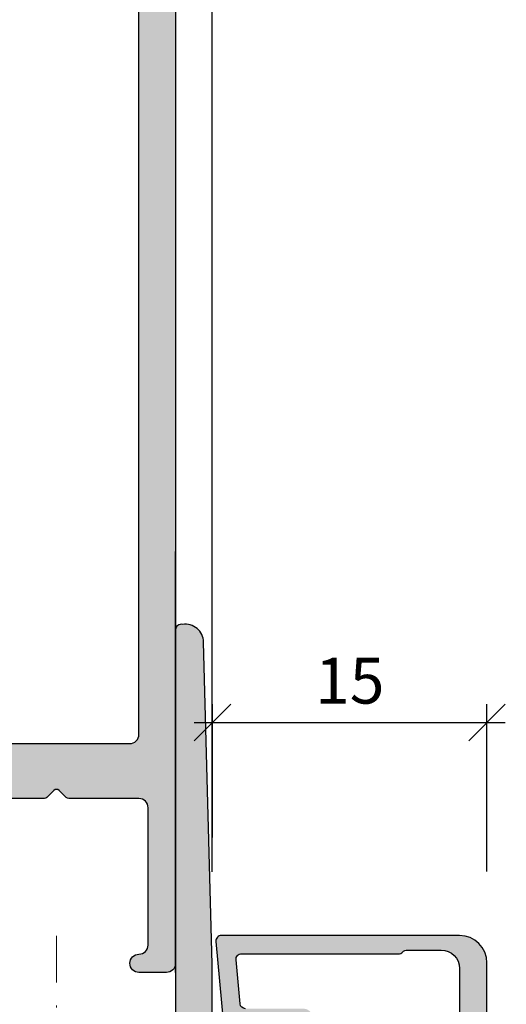
# Model space of a CAD drawing. Units: millimetres. Extents: x 16871 to 17332, y 4394 to 4665.
# Drawn here: x 16965 to 16991, y 4569 to 4623 of the extents above; entities that cross this region are included whole.
import ezdxf

# ---------------------------------------------------------------- set-up
doc = ezdxf.new("R2010")
doc.units = ezdxf.units.MM
doc.header["$LTSCALE"] = 0.2
doc.linetypes.add('STRICHPUNKT', pattern=[25.399999999999995, 12.7, -6.349999999999999, 0, -6.349999999999999])
doc.layers.add('Achse', color=4, linetype='STRICHPUNKT', lineweight=13)
doc.layers.add('Bem_1_1', color=7, linetype='Continuous', lineweight=18)
for name, color, linetype in [('Aluprofil', 2, 'Continuous'), ('Zarge', 2, 'Continuous'), ('Zarge-Kontur', 2, 'Continuous'), ('Zarge-Schraffur', 250, 'Continuous')]:
    doc.layers.add(name, color=color, linetype=linetype)
doc.styles.add('Bemtext', font='arial.ttf')
doc.dimstyles.new('BEM_1_1$0', dxfattribs={"dimtxt": 2.5, "dimasz": 2, "dimexe": 1, "dimexo": 5, "dimgap": 1, "dimtad": 1, "dimdec": 1, "dimrnd": 0.1, "dimzin": 9, "dimdsep": 46, "dimtxsty": 'Bemtext', "dimblk": 'OBLIQUE', "dimcen": 0, "dimdle": 1, "dimclrd": 151, "dimclre": 250, "dimclrt": 151, "dimadec": 1, "dimazin": 2, "dimtfac": 1, "dimtdec": 1, "dimtix": 1, "dimtofl": 0, "dimtmove": 0, "dimatfit": 0, "dimldrblk": 'OBLIQUE', "dimfxl": 1, "dimtolj": 1, "dimtzin": 12, "dimarcsym": 0})
doc.dimstyles.new('BEM_1_2$0', dxfattribs={"dimscale": 2, "dimtxt": 2.5, "dimasz": 2, "dimexe": 1, "dimexo": 5, "dimgap": 1, "dimtad": 1, "dimdec": 1, "dimrnd": 0.1, "dimzin": 9, "dimdsep": 46, "dimtxsty": 'Bemtext', "dimblk": 'OBLIQUE', "dimcen": 0, "dimdle": 1, "dimclrd": 151, "dimclre": 252, "dimclrt": 151, "dimadec": 1, "dimazin": 2, "dimtfac": 1, "dimtdec": 1, "dimtix": 1, "dimtmove": 0, "dimatfit": 0, "dimldrblk": 'OBLIQUE', "dimfxl": 1, "dimtolj": 1, "dimtzin": 12, "dimarcsym": 0})

# ---------------------------------------------------------------- blocks, each defined once
blk = doc.blocks.new('_Oblique')
at = {"color": 0, "linetype": 'ByBlock', "lineweight": -2}
blk.add_line((-0.5, -0.5), (0.5, 0.5), dxfattribs=at)
blk = doc.blocks.new('*D24')
at = {"layer": 'Bem_1_1', "color": 250, "lineweight": -2, "transparency": 16777216}
for p, q in [((16975.37988570068, 4578.034807743768), (16975.37988570068, 4585.320958692426)), ((16990.36456363976, 4576.18169954357), (16990.36456363976, 4585.320958692426))]:
    blk.add_line(p, q, dxfattribs=at)
at = {"layer": 'Bem_1_1', "color": 151, "lineweight": -2, "transparency": 16777216}
blk.add_line((16974.37988570068, 4584.320958692425), (16991.36456363976, 4584.320958692425), dxfattribs=at)
at = {"layer": 'Defpoints', "color": 0, "transparency": 16777216}
for p in [(16990.36456363976, 4584.320958692425), (16975.37988570068, 4573.034807743768), (16990.36456363976, 4571.181699543571)]:
    blk.add_point(p, dxfattribs=at)
at = {"layer": 'Bem_1_1', "color": 151, "lineweight": -2, "transparency": 16777216, "xscale": 2, "yscale": 2, "zscale": 2, "rotation": 180}
blk.add_blockref('_Oblique', (16975.37988570068, 4584.320958692425), dxfattribs=at)
at = {"layer": 'Bem_1_1', "color": 151, "lineweight": -2, "transparency": 16777216, "xscale": 2, "yscale": 2, "zscale": 2}
blk.add_blockref('_Oblique', (16990.36456363976, 4584.320958692425), dxfattribs=at)
at = {"layer": 'Bem_1_1', "color": 151, "transparency": 16777216, "insert": (16982.87222467022, 4586.59739116173), "char_height": 2.5, "attachment_point": 5, "style": 'Bemtext'}
blk.add_mtext('\\A1;15', dxfattribs=at)
blk = doc.blocks.new('*D25')
at = {"layer": 'Bem_1_1', "color": 151, "lineweight": -2, "transparency": 16777216}
blk.add_line((17003.24370926325, 4547.681699543585), (17003.24370926325, 4573.681699543586), dxfattribs=at)
at = {"layer": 'Bem_1_1', "color": 250, "lineweight": -2, "transparency": 16777216}
for p, q in [((16993.58617573985, 4572.681699543585), (17004.24370926325, 4572.681699543585)), ((16993.58617573985, 4548.681699543585), (17004.24370926325, 4548.681699543585))]:
    blk.add_line(p, q, dxfattribs=at)
at = {"layer": 'Defpoints', "color": 0, "transparency": 16777216}
for p in [(16988.58617573985, 4572.681699543585), (17003.24370926325, 4572.681699543585), (16988.58617573985, 4548.681699543585)]:
    blk.add_point(p, dxfattribs=at)
at = {"layer": 'Bem_1_1', "color": 151, "lineweight": -2, "transparency": 16777216, "xscale": 2, "yscale": 2, "zscale": 2}
for p, rotation in [((17003.24370926325, 4572.681699543585), 90), ((17003.24370926325, 4548.681699543585), 270)]:
    blk.add_blockref('_Oblique', p, dxfattribs=dict(at, rotation=rotation))
at = {"layer": 'Bem_1_1', "color": 151, "transparency": 16777216, "insert": (17000.98859330145, 4560.681699543589), "char_height": 2.5, "attachment_point": 5, "rotation": 90, "style": 'Bemtext'}
blk.add_mtext('\\A1;24', dxfattribs=at)
blk = doc.blocks.new('*D75')
at = {"layer": 'Bem_1_1', "color": 252, "lineweight": -2, "transparency": 16777216}
for p, q in [((16973.36456363991, 4637.160596280906), (16973.36456363991, 4652.483348714286)), ((16975.36456363991, 4576.160596280906), (16975.36456363991, 4652.483348714286))]:
    blk.add_line(p, q, dxfattribs=at)
at = {"layer": 'Bem_1_1', "color": 151, "lineweight": -2, "transparency": 16777216}
for p, q in [((16973.36456363991, 4651.483348714287), (16971.36456363991, 4651.483348714287)), ((16975.36456363991, 4651.483348714287), (16973.36456363991, 4651.483348714287)), ((16975.36456363991, 4651.483348714287), (16977.36456363991, 4651.483348714287))]:
    blk.add_line(p, q, dxfattribs=at)
at = {"layer": 'Defpoints', "color": 0, "transparency": 16777216}
for p in [(16973.36456363991, 4651.483348714287), (16973.36456363991, 4632.160596280907), (16975.36456363991, 4571.160596280907)]:
    blk.add_point(p, dxfattribs=at)
at = {"layer": 'Bem_1_1', "color": 151, "lineweight": -2, "transparency": 16777216, "xscale": 2, "yscale": 2, "zscale": 2}
blk.add_blockref('_Oblique', (16973.36456363991, 4651.483348714287), dxfattribs=at)
at = {"layer": 'Bem_1_1', "color": 151, "lineweight": -2, "transparency": 16777216, "xscale": 2, "yscale": 2, "zscale": 2, "rotation": 180}
blk.add_blockref('_Oblique', (16975.36456363991, 4651.483348714287), dxfattribs=at)
at = {"layer": 'Bem_1_1', "color": 151, "transparency": 16777216, "insert": (16974.36456363991, 4653.738464676087), "char_height": 2.5, "attachment_point": 5, "style": 'Bemtext'}
blk.add_mtext('\\A1;2', dxfattribs=at)

msp = doc.modelspace()

# ---------------------------------------------------------------- hatches: boundary and pattern name
at = {"layer": 'Zarge-Schraffur'}
h = msp.add_hatch(color=256, dxfattribs=at)
edge = h.paths.add_edge_path()
edge.add_arc((16956.16456363992, 4631.960596280909), 0.1999999999989086, 5.210836206970271e-10, 90.00000000104222, ccw=False)
edge.add_line((16956.36456363991, 4631.960596280911), (16956.36456363991, 4630.360596280908))
edge.add_arc((16956.16456363991, 4630.360596280908), 0.2000000000007276, -90, 0, ccw=False)
edge.add_line((16956.16456363991, 4630.160596280908), (16952.36456363991, 4630.160596280908))
edge.add_arc((16952.36456363991, 4630.660596280907), 0.5, 180, 270, ccw=False)
edge.add_line((16951.86456363992, 4630.660596280907), (16951.86456363992, 4637.960596280911))
edge.add_arc((16951.66456363992, 4637.960596280909), 0.1999999999970896, 5.211021e-10, 90.0000000010422)
edge.add_line((16951.66456363991, 4638.160596280908), (16942.06456363992, 4638.160596280908))
edge.add_arc((16942.06456363991, 4637.960596280909), 0.1999999999989086, 89.99999999895779, 179.9999999994789)
edge.add_line((16941.86456363991, 4637.960596280911), (16941.86456363991, 4630.660596280907))
edge.add_arc((16941.36456363991, 4630.660596280907), 0.5, -90, 0, ccw=False)
edge.add_line((16941.36456363991, 4630.160596280908), (16937.56456363991, 4630.160596280908))
edge.add_arc((16937.56456363991, 4630.360596280908), 0.2000000000007276, 180, 270, ccw=False)
edge.add_line((16937.36456363991, 4630.360596280908), (16937.36456363991, 4631.960596280911))
edge.add_arc((16937.56456363991, 4631.960596280909), 0.1999999999970896, 89.99999999895778, 179.9999999994789, ccw=False)
edge.add_line((16937.56456363991, 4632.160596280908), (16939.66456363991, 4632.160596280908))
edge.add_arc((16939.66456363992, 4632.360596280909), 0.2000000000007276, 269.9999999989578, 360)
edge.add_line((16939.86456363991, 4632.360596280909), (16939.86456363991, 4637.960596280911))
edge.add_arc((16939.66456363992, 4637.960596280909), 0.1999999999970896, 5.211021e-10, 90.0000000010422)
edge.add_line((16939.66456363991, 4638.160596280908), (16936.81456363991, 4638.160596280908))
edge.add_arc((16936.81456363991, 4637.960596280909), 0.1999999999989086, 89.99999999895779, 179.9999999994789)
edge.add_line((16936.61456363992, 4637.960596280911), (16936.61456363992, 4637.860596280908))
edge.add_arc((16936.41456363992, 4637.860596280908), 0.1999999999970896, -90.00000000104222, 0, ccw=False)
edge.add_line((16936.41456363991, 4637.660596280908), (16933.61456363991, 4637.660596280908))
edge.add_line((16933.61456363991, 4637.660596280908), (16930.81456363992, 4637.660596280908))
edge.add_arc((16930.81456363991, 4637.860596280908), 0.2000000000007276, 180, 270.0000000010422, ccw=False)
edge.add_line((16930.61456363991, 4637.860596280908), (16930.61456363991, 4637.960596280911))
edge.add_arc((16930.41456363992, 4637.960596280909), 0.1999999999970896, 5.211021e-10, 90.0000000010422)
edge.add_line((16930.41456363991, 4638.160596280908), (16928.36456363991, 4638.160596280908))
edge.add_arc((16928.36456363991, 4632.16059628091), 5.999999999998181, 90, 146.9442688491485)
edge.add_arc((16923.75479141127, 4635.160596280908), 0.4999999999989991, 146.9442688489809, 270)
edge.add_line((16923.75479141127, 4634.660596280908), (16926.86456363991, 4634.660596280908))
edge.add_arc((16926.86456363991, 4634.160596280908), 0.5, 0, 90, ccw=False)
edge.add_line((16927.36456363991, 4634.160596280908), (16927.36456363991, 4632.360596280909))
edge.add_arc((16927.56456363991, 4632.360596280909), 0.1999999999970896, 180, 270.0000000010422)
edge.add_line((16927.56456363992, 4632.160596280908), (16929.66456363991, 4632.160596280908))
edge.add_arc((16929.66456363992, 4631.960596280909), 0.1999999999989086, 5.210836206970271e-10, 90.00000000104222, ccw=False)
edge.add_line((16929.86456363991, 4631.960596280911), (16929.86456363991, 4630.360596280908))
edge.add_arc((16929.66456363991, 4630.360596280908), 0.2000000000007276, -90, 0, ccw=False)
edge.add_line((16929.66456363991, 4630.160596280908), (16927.56456363992, 4630.160596280908))
edge.add_arc((16927.56456363991, 4629.960596280908), 0.1999999999989086, 89.99999999895779, 179.9999999994789)
edge.add_line((16927.36456363991, 4629.960596280911), (16927.36456363991, 4625.660596280908))
edge.add_arc((16926.86456363991, 4625.660596280908), 0.5, -90, 0, ccw=False)
edge.add_line((16926.86456363991, 4625.160596280908), (16926.36456363992, 4625.160596280908))
edge.add_arc((16926.36456363992, 4625.660596280908), 0.5, 180, 270, ccw=False)
edge.add_line((16925.86456363991, 4625.660596280908), (16925.86456363991, 4632.160596280908))
edge.add_arc((16925.36456363991, 4632.160596280908), 0.5, 0, 90)
edge.add_line((16925.36456363991, 4632.660596280908), (16922.86456363991, 4632.660596280908))
edge.add_arc((16922.86456363991, 4632.160596280908), 0.5, 90, 180)
edge.add_line((16922.36456363992, 4632.160596280908), (16922.36456363992, 4625.660596280908))
edge.add_arc((16921.86456363991, 4625.660596280908), 0.5, -90, 0, ccw=False)
edge.add_line((16921.86456363991, 4625.160596280908), (16920.86456363991, 4625.160596280908))
edge.add_arc((16920.86456363991, 4625.660596280908), 0.5, 180, 270, ccw=False)
edge.add_line((16920.36456363991, 4625.660596280908), (16920.36456363991, 4632.160596280908))
edge.add_arc((16928.36456363991, 4632.160596280908), 8, 90, 180, ccw=False)
edge.add_line((16928.36456363991, 4640.160596280908), (16965.36456363991, 4640.160596280908))
edge.add_arc((16965.36456363991, 4632.160596280908), 8, 0, 90, ccw=False)
edge.add_line((16973.36456363991, 4632.160596280908), (16973.36456363991, 4571.160596280908))
edge.add_arc((16972.86456363992, 4571.160596280908), 0.5, -90, 0, ccw=False)
edge.add_line((16972.86456363992, 4570.660596280908), (16971.36456363991, 4570.660596280908))
edge.add_arc((16971.36456363991, 4571.160596280908), 0.5, 90, 270, ccw=False)
edge.add_arc((16971.36456363991, 4572.160596280908), 0.5, 270, 360)
edge.add_line((16971.86456363992, 4572.160596280908), (16971.86456363992, 4579.660596280908))
edge.add_arc((16971.36456363991, 4579.660596280908), 0.5, 0, 90)
edge.add_line((16971.36456363991, 4580.160596280908), (16967.53024906486, 4580.160596280908))
edge.add_arc((16967.53024906487, 4580.36059628091), 0.2000000000025466, 224.9999999988946, 269.99999999895783, ccw=False)
edge.add_line((16967.38882770862, 4580.219174924674), (16967.00598499615, 4580.602017637146))
edge.add_arc((16966.86456363991, 4580.460596280907), 0.2000000000015772, 45, 135)
edge.add_line((16966.72314228368, 4580.602017637146), (16966.3402995712, 4580.219174924674))
edge.add_arc((16966.19887821496, 4580.360596280907), 0.200000000000291, 270.0000000020844, 315.0000000018424, ccw=False)
edge.add_line((16966.19887821497, 4580.160596280908), (16963.86456363991, 4580.160596280908))
edge.add_arc((16963.86456363991, 4579.660596280908), 0.5, 90, 180)
edge.add_line((16963.36456363991, 4579.660596280908), (16963.36456363991, 4572.160596280908))
edge.add_arc((16963.86456363991, 4572.160596280908), 0.5, 180, 270)
edge.add_arc((16963.86456363991, 4571.160596280908), 0.5, 0, 90, ccw=False)
edge.add_line((16964.36456363992, 4571.160596280908), (16964.36456363992, 4570.660596280908))
edge.add_arc((16963.86456363991, 4570.660596280908), 0.5, -90, 0, ccw=False)
edge.add_line((16963.86456363991, 4570.160596280908), (16961.86456363991, 4570.160596280908))
edge.add_arc((16961.86456363991, 4570.660596280908), 0.5, 180, 270, ccw=False)
edge.add_line((16961.36456363991, 4570.660596280908), (16961.36456363991, 4574.344910855962))
edge.add_arc((16961.56456363991, 4574.344910855961), 0.1999999999934516, 134.9999999990788, 179.9999999997395, ccw=False)
edge.add_line((16961.42314228367, 4574.486332212196), (16961.60598499615, 4574.669174924671))
edge.add_arc((16961.46456363991, 4574.81059628091), 0.2000000000015772, 315, 405)
edge.add_line((16961.60598499615, 4574.952017637148), (16961.42314228367, 4575.134860349622))
edge.add_arc((16961.56456363991, 4575.276281705858), 0.199999999994503, 180.0000000002606, 225.0000000009212, ccw=False)
edge.add_line((16961.36456363991, 4575.276281705857), (16961.36456363991, 4576.544910855958))
edge.add_arc((16961.56456363991, 4576.54491085596), 0.2000000000007276, 135.0000000001843, 180.0000000002606, ccw=False)
edge.add_line((16961.42314228367, 4576.686332212196), (16961.60598499615, 4576.869174924672))
edge.add_arc((16961.46456363992, 4577.010596280908), 0.1999999999977186, 314.9999999996315, 405.0000000003684)
edge.add_line((16961.60598499615, 4577.152017637145), (16961.42314228367, 4577.334860349623))
edge.add_arc((16961.56456363991, 4577.476281705859), 0.199999999994503, 180.0000000002606, 225.0000000009212, ccw=False)
edge.add_line((16961.36456363991, 4577.476281705858), (16961.36456363991, 4581.160596280908))
edge.add_arc((16963.36456363991, 4581.160596280908), 2, 90, 180, ccw=False)
edge.add_line((16963.36456363991, 4583.160596280907), (16970.86456363991, 4583.160596280907))
edge.add_arc((16970.86456363991, 4583.660596280908), 0.5, 270, 360)
edge.add_line((16971.36456363991, 4583.660596280908), (16971.36456363991, 4632.160596280908))
edge.add_arc((16965.36456363991, 4632.160596280908), 6.000000000003637, 0, 36.86989764584402)
edge.add_arc((16969.36456363991, 4635.160596280909), 1.000000000000181, 36.8698976459274, 180.0000000000521)
edge.add_line((16968.36456363991, 4635.160596280908), (16968.36456363991, 4632.160596280908))
edge.add_arc((16966.36456363991, 4632.160596280908), 2, -90, 0, ccw=False)
edge.add_line((16966.36456363991, 4630.160596280908), (16964.06456363992, 4630.160596280908))
edge.add_arc((16964.06456363992, 4630.360596280908), 0.2000000000007276, 180, 270, ccw=False)
edge.add_line((16963.86456363991, 4630.360596280908), (16963.86456363991, 4631.960596280911))
edge.add_arc((16964.06456363991, 4631.960596280909), 0.1999999999970896, 89.99999999895778, 179.9999999994789, ccw=False)
edge.add_line((16964.06456363992, 4632.160596280908), (16966.16456363991, 4632.160596280908))
edge.add_arc((16966.16456363992, 4632.360596280909), 0.2000000000007276, 269.9999999989578, 360)
edge.add_line((16966.36456363991, 4632.360596280909), (16966.36456363991, 4637.637821855962))
edge.add_arc((16965.86456363991, 4637.637821855963), 0.5, 359.9999999998958, 444.7840914293841)
edge.add_arc((16965.36456363994, 4632.160596280895), 6.000000000012735, 84.78409142978849, 90.00000000024316)
edge.add_line((16965.36456363991, 4638.160596280908), (16963.31456363991, 4638.160596280908))
edge.add_arc((16963.31456363991, 4637.960596280909), 0.1999999999989086, 89.99999999895779, 179.9999999994789)
edge.add_line((16963.11456363991, 4637.960596280911), (16963.11456363991, 4637.860596280908))
edge.add_arc((16962.91456363992, 4637.860596280908), 0.1999999999970896, -90.00000000104222, 0, ccw=False)
edge.add_line((16962.91456363991, 4637.660596280908), (16960.11456363991, 4637.660596280908))
edge.add_line((16960.11456363991, 4637.660596280908), (16957.31456363992, 4637.660596280908))
edge.add_arc((16957.31456363991, 4637.860596280908), 0.2000000000007276, 180, 270.0000000010422, ccw=False)
edge.add_line((16957.11456363991, 4637.860596280908), (16957.11456363991, 4637.960596280911))
edge.add_arc((16956.91456363992, 4637.960596280909), 0.1999999999970896, 5.211021e-10, 90.0000000010422)
edge.add_line((16956.91456363991, 4638.160596280908), (16954.06456363991, 4638.160596280908))
edge.add_arc((16954.06456363991, 4637.960596280909), 0.1999999999989086, 89.99999999895779, 179.9999999994789)
edge.add_line((16953.86456363991, 4637.960596280911), (16953.86456363991, 4632.360596280909))
edge.add_arc((16954.06456363991, 4632.360596280909), 0.1999999999970896, 180, 270.0000000010422)
edge.add_line((16954.06456363991, 4632.160596280908), (16956.16456363991, 4632.160596280908))
h = msp.add_hatch(color=256, dxfattribs=at)
h.dxf.hatch_style = 1
edge = h.paths.add_edge_path()
edge.add_arc((16960.36456363985, 4570.681707490601), 14.99999999998908, 2.327589e-10, 1.646731622225825)
edge.add_line((16975.35836877616, 4571.112761470906), (16974.8929747126, 4588.708148021253))
edge.add_arc((16973.89332432455, 4588.681707490667), 1.000000000000581, 1.515107381330905, 98.51945030900292)
edge.add_arc((16973.66456363984, 4589.381707490669), 0.2999999999995004, 74.41197782254248, 180)
edge.add_line((16973.36456363984, 4589.381707490669), (16973.36456363984, 4540.18170749067))
edge.add_arc((16972.86456363984, 4540.18170749067), 0.5, -90, 0, ccw=False)
edge.add_line((16972.86456363984, 4539.681707490669), (16961.66456363983, 4539.681707490669))
edge.add_arc((16961.66456363983, 4540.18170749067), 0.5, 180, 270, ccw=False)
edge.add_line((16961.16456363983, 4540.18170749067), (16961.16456363983, 4589.181707490669))
edge.add_arc((16960.66456363983, 4589.181707490669), 0.5, 0, 90)
edge.add_line((16960.66456363983, 4589.681707490669), (16959.66456363983, 4589.681707490669))
edge.add_arc((16959.66456363983, 4589.181707490669), 0.5, 90, 180)
edge.add_line((16959.16456363983, 4589.181707490669), (16959.16456363983, 4538.68170749067))
edge.add_arc((16960.16456363983, 4538.68170749067), 1, 180, 270)
edge.add_line((16960.16456363983, 4537.681707490669), (16966.36456363984, 4537.681707490669))
edge.add_line((16966.36456363984, 4537.681707490669), (16966.86456363984, 4538.181707490669))
edge.add_line((16966.86456363984, 4538.181707490669), (16967.36456363984, 4537.681707490669))
edge.add_line((16967.36456363984, 4537.681707490669), (16972.86456363984, 4537.681707490669))
edge.add_arc((16972.86456363984, 4537.181707490669), 0.5, 0, 90, ccw=False)
edge.add_line((16973.36456363984, 4537.181707490669), (16973.36456363984, 4533.181707490669))
edge.add_arc((16972.86456363984, 4533.181707490669), 0.5, -90, 0, ccw=False)
edge.add_line((16972.86456363984, 4532.681707490669), (16963.36456363984, 4532.681707490672))
edge.add_arc((16963.35173956816, 4532.482119056174), 0.1999999999991862, 86.3236519742446, 195.0417132270326)
edge.add_arc((16962.96456363983, 4532.381707490674), 0.2000000000015328, -90, 14.036243467421002, ccw=False)
edge.add_line((16962.96456363983, 4532.181707490672), (16962.36456363983, 4532.181707490672))
edge.add_arc((16962.36456363983, 4532.381707490673), 0.2000000000007276, 180, 270, ccw=False)
edge.add_line((16962.16456363983, 4532.381707490673), (16962.16456363983, 4532.481707490672))
edge.add_arc((16961.96456363983, 4532.481707490671), 0.2000000000007276, 2.60551e-10, 90)
edge.add_line((16961.96456363983, 4532.681707490672), (16961.36456363983, 4532.681707490672))
edge.add_arc((16961.35173956816, 4532.482119056174), 0.1999999999991862, 86.3236519742446, 195.0417132270326)
edge.add_arc((16960.96456363983, 4532.381707490674), 0.2000000000015328, -90, 14.036243467421002, ccw=False)
edge.add_line((16960.96456363983, 4532.181707490672), (16960.36456363983, 4532.181707490672))
edge.add_arc((16960.36456363983, 4532.381707490673), 0.2000000000007276, 180, 270, ccw=False)
edge.add_line((16960.16456363983, 4532.381707490673), (16960.16456363983, 4532.481707490672))
edge.add_arc((16959.96456363983, 4532.481707490671), 0.2000000000007276, 2.60551e-10, 90)
edge.add_line((16959.96456363983, 4532.681707490672), (16959.36456363983, 4532.681707490672))
edge.add_arc((16959.35173956816, 4532.482119056174), 0.1999999999991862, 86.3236519742446, 195.0417132270326)
edge.add_arc((16958.96456363983, 4532.381707490674), 0.2000000000015328, -90, 14.036243467421002, ccw=False)
edge.add_line((16958.96456363983, 4532.181707490672), (16958.36456363983, 4532.181707490672))
edge.add_arc((16958.36456363983, 4532.381707490673), 0.2000000000007276, 180, 270, ccw=False)
edge.add_line((16958.16456363983, 4532.381707490673), (16958.16456363983, 4532.481707490672))
edge.add_arc((16957.96456363983, 4532.481707490671), 0.2000000000007276, 2.60551e-10, 90)
edge.add_line((16957.96456363983, 4532.681707490672), (16957.36456363983, 4532.681707490672))
edge.add_arc((16957.36456363983, 4532.481707490671), 0.2000000000007276, 90, 179.9999999997394)
edge.add_line((16957.16456363983, 4532.481707490672), (16957.16456363983, 4531.881707490673))
edge.add_arc((16956.96456363983, 4531.881707490673), 0.2000000000007276, -90, 0, ccw=False)
edge.add_line((16956.96456363983, 4531.681707490672), (16956.36456363983, 4531.681707490672))
edge.add_arc((16956.36456363983, 4531.881707490673), 0.2000000000007276, 180, 270, ccw=False)
edge.add_line((16956.16456363983, 4531.881707490673), (16956.16456363983, 4532.481707490672))
edge.add_arc((16955.96456363983, 4532.481707490671), 0.2000000000007276, 2.60551e-10, 90)
edge.add_line((16955.96456363983, 4532.681707490672), (16955.36456363983, 4532.681707490672))
edge.add_arc((16955.36456363983, 4532.481707490671), 0.2000000000007276, 90, 179.9999999997394)
edge.add_line((16955.16456363983, 4532.481707490672), (16955.16456363983, 4531.881707490667))
edge.add_arc((16954.96456363983, 4531.881707490668), 0.2000000000007276, 270, 359.99999999973943, ccw=False)
edge.add_line((16954.96456363983, 4531.681707490666), (16954.36456363983, 4531.681707490666))
edge.add_arc((16954.36456363983, 4531.881707490668), 0.2000000000007276, 180.0000000002606, 270, ccw=False)
edge.add_line((16954.16456363983, 4531.881707490667), (16954.16456363983, 4532.481707490672))
edge.add_arc((16953.96456363983, 4532.481707490671), 0.2000000000007276, 2.60551e-10, 90)
edge.add_line((16953.96456363983, 4532.681707490672), (16953.46456363983, 4532.681707490673))
edge.add_arc((16953.46456363983, 4532.381707490674), 0.2999999999992724, 89.99999999930522, 180)
edge.add_line((16953.16456363983, 4532.381707490674), (16953.16456363983, 4525.98170749067))
edge.add_arc((16953.46456363984, 4525.98170749067), 0.3000000000029104, 180, 299.9999999995624)
edge.add_line((16953.61456363983, 4525.721899869533), (16957.06456363983, 4527.713758298237))
edge.add_arc((16957.16456363984, 4527.540553217479), 0.2000000000026043, 2.6062707547680475e-10, 120.0000000002913, ccw=False)
edge.add_line((16957.36456363984, 4527.540553217479), (16957.36456363984, 4470.204481915639))
edge.add_arc((16942.86456363984, 4475.681707490681), 15.49999999999634, 202.8119680229175, 339.30645876884984, ccw=False)
edge.add_line((16928.57693974634, 4469.672231350645), (16923.05783087905, 4482.793999352625))
edge.add_arc((16923.97961306573, 4483.181707490692), 0.9999999999990635, 90, 202.8119680229393, ccw=False)
edge.add_line((16923.97961306573, 4484.181707490692), (16929.90042079701, 4484.181707490692))
edge.add_arc((16930.61456363986, 4484.881707490693), 1.000000000000967, 224.4270040008098, 315.5729959991902)
edge.add_line((16931.32870648272, 4484.181707490692), (16934.36456363983, 4484.181707490692))
edge.add_arc((16934.36456363983, 4484.681707490692), 0.5, 270, 360)
edge.add_line((16934.86456363983, 4484.681707490692), (16934.86456363983, 4489.945639513192))
edge.add_arc((16933.86456363983, 4489.945639513193), 1, 359.9999999999479, 386.5650511770314)
edge.add_line((16934.75899083083, 4490.392853108692), (16934.50276024095, 4490.905314288442))
edge.add_arc((16934.05554664546, 4490.681707490693), 0.4999999999998817, 26.56505117698478, 90)
edge.add_line((16934.05554664546, 4491.181707490691), (16932.56456363983, 4491.181707490691))
edge.add_arc((16932.56456363983, 4490.981707490692), 0.2000000000007276, 90, 180)
edge.add_line((16932.36456363983, 4490.981707490692), (16932.36456363983, 4489.881707490689))
edge.add_arc((16932.56456363983, 4489.881707490689), 0.1999999999970896, 180, 270)
edge.add_line((16932.56456363983, 4489.681707490691), (16933.66456363982, 4489.681707490691))
edge.add_arc((16933.66456363982, 4489.481707490687), 0.2000000000043656, 0, 90, ccw=False)
edge.add_line((16933.86456363983, 4489.481707490687), (16933.86456363983, 4486.681707490691))
edge.add_arc((16933.36456363983, 4486.681707490691), 0.5, -90, 0, ccw=False)
edge.add_line((16933.36456363983, 4486.181707490692), (16924.06456363983, 4486.181707490692))
edge.add_arc((16924.06456363982, 4486.381707490692), 0.2000000000007276, 180.0000000002606, 270.0000000010422, ccw=False)
edge.add_line((16923.86456363983, 4486.381707490692), (16923.86456363983, 4486.781707490691))
edge.add_arc((16923.66456363983, 4486.781707490692), 0.1999999999970896, 359.9999999997394, 450)
edge.add_line((16923.66456363983, 4486.981707490691), (16923.06456363986, 4486.981707490691))
edge.add_arc((16923.06456363986, 4486.781707490691), 0.2000000000007276, 90, 179.9999999997394)
edge.add_line((16922.86456363986, 4486.781707490691), (16922.86456363986, 4486.381707490692))
edge.add_arc((16922.66456363986, 4486.381707490692), 0.2000000000007276, 270, 359.99999999973943, ccw=False)
edge.add_line((16922.66456363986, 4486.181707490692), (16921.76456363986, 4486.181707490692))
edge.add_arc((16921.76456363986, 4486.381707490692), 0.2000000000007276, 180.0000000002606, 270.0000000010422, ccw=False)
edge.add_line((16921.56456363986, 4486.381707490692), (16921.56456363986, 4489.474475205185))
edge.add_arc((16921.7644328322, 4489.481707490692), 0.1999999999970745, 89.99999999895778, 182.0723489971083, ccw=False)
edge.add_line((16921.7644328322, 4489.681707490691), (16922.66456363986, 4489.681707490691))
edge.add_arc((16922.66456363986, 4489.481707490692), 0.2000000000007276, 0, 90, ccw=False)
edge.add_line((16922.86456363986, 4489.481707490692), (16922.86456363986, 4489.081707490692))
edge.add_arc((16923.06456363986, 4489.081707490692), 0.2000000000007276, 180, 270)
edge.add_line((16923.06456363986, 4488.881707490691), (16923.66456363983, 4488.881707490691))
edge.add_arc((16923.66456363983, 4489.081707490689), 0.1999999999979991, 270, 360.0000000005211)
edge.add_line((16923.86456363983, 4489.081707490692), (16923.86456363983, 4489.481707490692))
edge.add_arc((16924.06456363982, 4489.481707490692), 0.1999999999970896, 89.99999999895778, 180, ccw=False)
edge.add_line((16924.06456363983, 4489.681707490691), (16925.56456363983, 4489.681707490691))
edge.add_arc((16925.56456363983, 4489.981707490693), 0.3000000000010914, 270, 359.9999999998263)
edge.add_line((16925.86456363983, 4489.981707490692), (16925.86456363983, 4494.681707490692))
edge.add_arc((16925.36456363983, 4494.681707490692), 0.5, 0, 90)
edge.add_arc((16925.36456363983, 4494.681707490692), 0.5, 90, 180)
edge.add_line((16924.86456363983, 4494.681707490692), (16924.86456363983, 4491.181707490691))
edge.add_line((16924.86456363983, 4491.181707490691), (16921.36456363983, 4491.181707490691))
edge.add_line((16921.36456363983, 4491.181707490691), (16921.36456363983, 4494.431707490692))
edge.add_arc((16920.61456363983, 4494.431707490692), 0.75, 0, 180)
edge.add_line((16919.86456363983, 4494.431707490692), (16919.86456363983, 4487.043219362623))
edge.add_arc((16928.86456363983, 4487.043219362618), 8.999999999996362, 179.999999999971, 202.8119680228947)
edge.add_line((16920.56852395973, 4483.553846120019), (16926.73337537298, 4468.896815074493))
edge.add_arc((16942.86456363984, 4475.681707490663), 17.49999999999297, 202.8119680229199, 360)
edge.add_line((16960.36456363984, 4475.681707490663), (16960.36456363984, 4522.68170749067))
edge.add_line((16960.36456363984, 4522.68170749067), (16962.06456363984, 4522.68170749067))
edge.add_arc((16962.06456363984, 4523.181707490669), 0.5, 270, 360)
edge.add_line((16962.56456363984, 4523.181707490669), (16962.56456363984, 4523.981707490669))
edge.add_arc((16962.36456363984, 4523.981707490669), 0.1999999999970896, 0, 90.0000000010422)
edge.add_line((16962.36456363984, 4524.181707490669), (16960.81456363983, 4524.181707490669))
edge.add_arc((16960.81456363983, 4524.381707490666), 0.1999999999970896, 180, 270, ccw=False)
edge.add_line((16960.61456363984, 4524.381707490666), (16960.61456363984, 4525.481707490668))
edge.add_arc((16960.81456363984, 4525.481707490668), 0.2000000000007276, 90, 180, ccw=False)
edge.add_line((16960.81456363984, 4525.681707490669), (16962.06456363984, 4525.681707490669))
edge.add_arc((16962.06456363984, 4526.181707490669), 0.5, 270, 360)
edge.add_line((16962.56456363984, 4526.181707490669), (16962.56456363984, 4526.981707490669))
edge.add_arc((16962.36456363984, 4526.981707490669), 0.1999999999970896, 0, 90.0000000010422)
edge.add_line((16962.36456363984, 4527.181707490669), (16960.81456363983, 4527.181707490669))
edge.add_arc((16960.81456363983, 4527.381707490667), 0.1999999999970896, 180, 270, ccw=False)
edge.add_line((16960.61456363984, 4527.381707490667), (16960.61456363984, 4530.481707490668))
edge.add_arc((16960.81456363984, 4530.481707490668), 0.2000000000043656, 90.00000000104222, 180, ccw=False)
edge.add_line((16960.81456363984, 4530.68170749067), (16966.36456363984, 4530.68170749067))
edge.add_line((16966.36456363984, 4530.68170749067), (16966.86456363984, 4531.181707490669))
edge.add_line((16966.86456363984, 4531.181707490669), (16967.36456363984, 4530.68170749067))
edge.add_line((16967.36456363984, 4530.68170749067), (16972.91456363983, 4530.68170749067))
edge.add_arc((16972.91456363983, 4530.481707490665), 0.2000000000043656, 0, 90, ccw=False)
edge.add_line((16973.11456363984, 4530.481707490665), (16973.11456363984, 4527.38170749067))
edge.add_arc((16972.91456363984, 4527.38170749067), 0.2000000000007276, -90, 0, ccw=False)
edge.add_line((16972.91456363984, 4527.181707490669), (16971.36456363984, 4527.181707490669))
edge.add_arc((16971.36456363983, 4526.981707490669), 0.1999999999998181, 89.99999999895779, 180)
edge.add_line((16971.16456363984, 4526.981707490669), (16971.16456363984, 4526.181707490669))
edge.add_arc((16971.66456363984, 4526.181707490669), 0.5, 180, 270)
edge.add_line((16971.66456363984, 4525.681707490669), (16972.91456363983, 4525.681707490669))
edge.add_arc((16972.91456363983, 4525.481707490665), 0.2000000000043656, 0, 90, ccw=False)
edge.add_line((16973.11456363984, 4525.481707490665), (16973.11456363984, 4524.38170749067))
edge.add_arc((16972.91456363984, 4524.38170749067), 0.2000000000007276, -90, 0, ccw=False)
edge.add_line((16972.91456363984, 4524.181707490669), (16971.36456363984, 4524.181707490669))
edge.add_arc((16971.36456363983, 4523.981707490669), 0.1999999999998181, 89.99999999895779, 180)
edge.add_line((16971.16456363984, 4523.981707490669), (16971.16456363984, 4523.181707490669))
edge.add_arc((16971.66456363984, 4523.181707490669), 0.5, 180, 270)
edge.add_line((16971.66456363984, 4522.68170749067), (16974.86456363984, 4522.68170749067))
edge.add_arc((16974.86456363984, 4523.181707490669), 0.5, 270, 360)
edge.add_line((16975.36456363984, 4523.181707490669), (16975.36456363984, 4570.681707490662))
h = msp.add_hatch(color=256, dxfattribs=at)
h.dxf.hatch_style = 1
edge = h.paths.add_edge_path()
edge.add_arc((16980.34610749586, 4568.182286378795), 0.4994131647760679, 269.971603242241, 450.0000000016694)
edge.add_line((16980.34610749585, 4568.681699543571), (16977.18365810479, 4568.681699543571))
edge.add_arc((16977.18365810479, 4568.98169954357), 0.2999999999992724, 185.2694018826494, 270, ccw=False)
edge.add_line((16976.88492593911, 4568.954147897696), (16976.66338032706, 4571.356283900287))
edge.add_arc((16976.96211249273, 4571.383835546163), 0.2999999999967724, 89.98580162183208, 185.2694018830591, ccw=False)
edge.add_line((16976.96218683526, 4571.68383553695), (16985.58172092728, 4571.681699543571))
edge.add_arc((16985.58172092728, 4571.881699543568), 0.1999999999970896, 270, 315)
edge.add_line((16985.72314228352, 4571.740278187333), (16985.805984996, 4571.823120899808))
edge.add_arc((16985.94740635224, 4571.68169954357), 0.2000000000015772, 90, 135, ccw=False)
edge.add_line((16985.94740635224, 4571.88169954357), (16987.86456363976, 4571.88169954357))
edge.add_arc((16987.86456363976, 4570.881699543571), 1, 0, 90, ccw=False)
edge.add_line((16988.86456363976, 4570.881699543571), (16988.86456363976, 4554.331699543578))
edge.add_arc((16988.56456363976, 4554.331699543578), 0.2999999999992724, -90, 0, ccw=False)
edge.add_line((16988.56456363976, 4554.031699543578), (16985.94740635224, 4554.031699543578))
edge.add_arc((16985.94740635224, 4554.23169954358), 0.2000000000007276, 225, 270, ccw=False)
edge.add_line((16985.805984996, 4554.090278187341), (16985.72314228352, 4554.173120899815))
edge.add_arc((16985.58172092728, 4554.031699543581), 0.1999999999964324, 45, 90)
edge.add_line((16985.58172092728, 4554.231699543578), (16982.69242828142, 4554.231699543578))
edge.add_arc((16982.69242828142, 4554.531699543579), 0.3000000000001819, 205.500806337011, 269.9999999993052, ccw=False)
edge.add_arc((16982.15088074608, 4554.273385264141), 0.2999999999988851, 25.50080633699657, 99.08680584940528)
edge.add_line((16982.10350154206, 4554.569620324568), (16979.95134632533, 4554.231699543578))
edge.add_line((16979.95134632533, 4554.231699543578), (16978.46456363976, 4554.231699543578))
edge.add_arc((16978.46456363976, 4553.731699543578), 0.5, 90, 180)
edge.add_arc((16978.46456363976, 4553.731699543578), 0.5, 180, 270)
edge.add_line((16978.46456363976, 4553.231699543578), (16987.56456363976, 4553.231699543578))
edge.add_arc((16987.56456363976, 4552.931699543578), 0.3000000000001819, 0, 90, ccw=False)
edge.add_line((16987.86456363976, 4552.931699543578), (16987.86456363976, 4550.381699543572))
edge.add_arc((16987.66456363976, 4550.381699543572), 0.2000000000007276, -90, 0, ccw=False)
edge.add_line((16987.66456363976, 4550.18169954357), (16986.61456363976, 4550.18169954357))
edge.add_arc((16986.61456363976, 4549.43169954357), 0.75, 90, 270)
edge.add_line((16986.61456363976, 4548.68169954357), (16989.86456363976, 4548.68169954357))
edge.add_arc((16989.86456363976, 4549.181699543571), 0.5, 270, 360)
edge.add_line((16990.36456363976, 4549.181699543571), (16990.36456363976, 4571.181699543571))
edge.add_arc((16988.86456363976, 4571.181699543571), 1.5, 0, 90)
edge.add_line((16988.86456363976, 4572.681699543571), (16975.86583685483, 4572.681699543571))
edge.add_arc((16975.86583685483, 4572.381699543571), 0.3000000000001819, 90, 185.2694018826493)
edge.add_line((16975.56710468916, 4572.354147897697), (16975.96712443505, 4568.016883781122))
edge.add_arc((16976.26585660073, 4568.044435426998), 0.3000000000004785, 185.2694018831682, 257.8968608292829)
edge.add_line((16976.20295496046, 4567.751103901838), (16978.09859405596, 4567.344605458138))
edge.add_arc((16978.15088074608, 4567.64001382301), 0.3000000000007954, 259.9627169497168, 334.4991936626899)
edge.add_arc((16978.69709996591, 4567.377279873674), 0.3061257277412191, 89.98580162156333, 154.1290119366276, ccw=False)
edge.add_line((16978.69717582645, 4567.683405592018), (16980.34610749585, 4567.682873214019))
edge.add_line((16980.34610749585, 4567.682873214019), (16980.34585997826, 4567.682873275356))

# ---------------------------------------------------------------- linework, layer by layer
at = {"layer": 'Achse', "linetype": 'STRICHPUNKT'}
msp.add_line((16966.86456363991, 4528.679689023468), (16966.86456363991, 4572.735992001451), dxfattribs=at)
at = {"layer": 'Aluprofil'}
for points in [[(16990.36456363976, 4549.181699543571), (16990.36456363976, 4571.181699543571, 0.4142135623730951), (16988.86456363976, 4572.681699543571), (16975.86583685483, 4572.681699543571, 0.4414143303545152), (16975.56710468916, 4572.354147897697), (16975.96712443505, 4568.016883781122, 0.3279492428037687)], [(16977.18365810479, 4568.681699543571, -0.3875260970301035), (16976.88492593911, 4568.954147897696), (16976.66338032706, 4571.356283900287, -0.4414883556490088), (16976.96218683526, 4571.68383553695), (16985.58172092728, 4571.681699543571, 0.198912367379658), (16985.72314228352, 4571.740278187333), (16985.805984996, 4571.823120899808, -0.198912367379658), (16985.94740635224, 4571.88169954357), (16987.86456363976, 4571.88169954357, -0.4142135623730951), (16988.86456363976, 4570.881699543571), (16988.86456363976, 4554.331699543578, -0.4142135623730951)]]:
    msp.add_lwpolyline(points, format="xyb", dxfattribs=at)
at = {"layer": 'Zarge'}
msp.add_line((16973.36456363991, 4570.660596280908), (16973.36456363991, 4593.660596280911), dxfattribs=at)
for points in [[(16963.36456363991, 4583.160596280907), (16970.86456363991, 4583.160596280907, 0.4142135623730992), (16971.36456363991, 4583.660596280908), (16971.36456363991, 4632.160596280908, 0.1622776601683789)], [(16973.36456363991, 4632.160596280908), (16973.36456363991, 4571.160596280908, -0.4142135623730951), (16972.86456363992, 4570.660596280908), (16971.36456363991, 4570.660596280908, -0.9999999999999998), (16971.36456363991, 4571.660596280908, 0.4142135623730951), (16971.86456363992, 4572.160596280908), (16971.86456363992, 4579.660596280908, 0.4142135623730951), (16971.36456363991, 4580.160596280908), (16967.53024906486, 4580.160596280908, -0.1989123673797061), (16967.38882770862, 4580.219174924674), (16967.00598499615, 4580.602017637146, 0.4142135623730951), (16966.72314228368, 4580.602017637146), (16966.3402995712, 4580.219174924674, -0.1989123673796216), (16966.19887821497, 4580.160596280908), (16963.86456363991, 4580.160596280908, 0.4142135623730951)]]:
    msp.add_lwpolyline(points, format="xyb", dxfattribs=at)
at = {"layer": 'Zarge-Kontur'}
msp.add_lwpolyline([(16975.36456363984, 4523.181707490669), (16975.36456363984, 4570.681707490662, 0.0071853458291644), (16975.35836877616, 4571.112761470906), (16974.8929747126, 4588.708148021253, 0.4504899487465767), (16973.74517917881, 4589.670673119897, 0.49633917103631), (16973.36456363984, 4589.381707490669), (16973.36456363984, 4540.18170749067, -0.4142135623730951)], format="xyb", dxfattribs=at)

# ---------------------------------------------------------------- dimensions: what is measured, and where the dimension line sits
at = {"layer": 'Bem_1_1'}
for base, p1, p2, dimstyle, override, picture, middle in [((16973.36456363991, 4651.483348714287), (16975.36456363991, 4571.160596280907), (16973.36456363991, 4632.160596280907), 'BEM_1_2$0', {"dimscale": 1}, '*D75', (16974.36456363991, 4653.738464676087)), ((16990.36456363976, 4584.320958692425), (16975.37988570068, 4573.034807743768), (16990.36456363976, 4571.181699543571), 'BEM_1_1$0', {"dimscale": 1, "dimdec": 0}, '*D24', (16982.87222467022, 4586.59739116173))]:
    dim = msp.add_linear_dim(base=base, p1=p1, p2=p2, dimstyle=dimstyle, override=override, dxfattribs=at)
    dim.commit()
    dim.dimension.update_dxf_attribs({"geometry": picture, "text_midpoint": middle})
dim = msp.add_linear_dim(base=(17003.24370926325, 4572.681699543585), p1=(16988.58617573985, 4548.681699543585), p2=(16988.58617573985, 4572.681699543585), angle=90, dimstyle='BEM_1_1$0', override={"dimscale": 1, "dimdec": 0}, dxfattribs=at)
dim.commit()
dim.dimension.update_dxf_attribs({"geometry": '*D25', "text_midpoint": (17000.98859330145, 4560.681699543589)})

doc.saveas('drawing.dxf')
